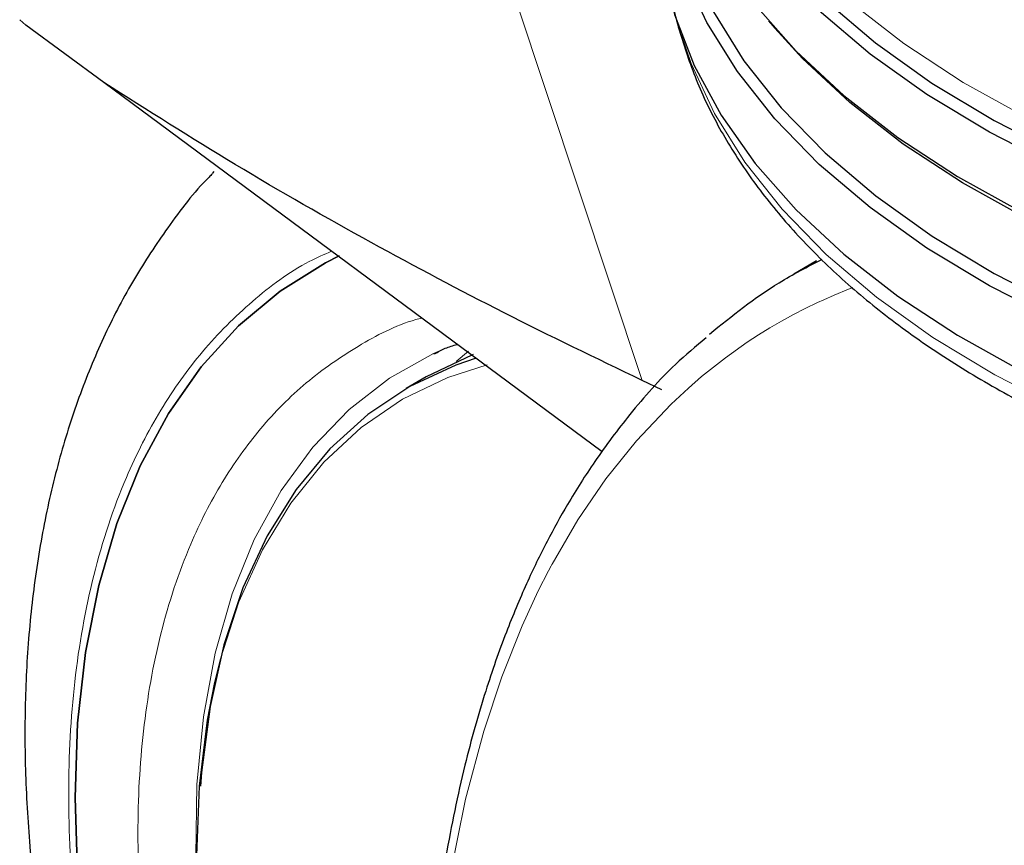
# Model space of a CAD drawing. Units: millimetres. Extents: x 0 to 210, y 0 to 297.
# Drawn here: x 137 to 140, y 104 to 106 of the extents above; entities that cross this region are included whole.
import ezdxf

# ---------------------------------------------------------------- set-up
doc = ezdxf.new("R2010")
doc.units = ezdxf.units.MM

msp = doc.modelspace()

# ---------------------------------------------------------------- linework, layer by layer
at = {"color": 8, "linetype": 'Continuous', "lineweight": 18}
for p, q in [((138.40703, 106.39781), (138.73445, 105.4113)), ((138.3276, 105.47963), (138.2992, 105.45537))]:
    msp.add_line(p, q, dxfattribs=at)
at = {"color": 7, "linetype": 'Continuous', "lineweight": 25}
for p, q in [((137.29131, 106.24302), (137.27676, 106.25568)), ((137.47418, 106.10843), (137.29131, 106.24302)), ((139.03029, 106.25337), (139.04519, 106.2359)), ((138.64078, 105.24431), (137.47418, 106.10843)), ((137.72886, 105.89664), (137.73243, 105.90048)), ((139.14305, 105.69117), (139.08958, 105.6603)), ((138.229, 105.41942), (138.18187, 105.39221)), ((138.78056, 105.38911), (138.73445, 105.4113))]:
    msp.add_line(p, q, dxfattribs=at)
at = {"color": 7, "linetype": 'Continuous', "lineweight": 25, "flags": 128}
for points in [[(139.70638, 105.91163), (139.54775, 105.99236), (139.40138, 106.08047), (139.2683, 106.17535), (139.14943, 106.27632), (139.04562, 106.38268), (138.95759, 106.49368), (138.88596, 106.60854), (138.83122, 106.72646), (138.79377, 106.84661), (138.77387, 106.96815), (138.77166, 107.09022), (138.78715, 107.21197), (138.80698, 107.29161)], [(138.78798, 107.11881), (138.7875, 107.11064), (138.7897, 106.98933), (138.80948, 106.86856), (138.84669, 106.74916), (138.90108, 106.63198), (138.97226, 106.51784), (139.05974, 106.40753), (139.1629, 106.30184), (139.28102, 106.20151), (139.41327, 106.10723), (139.55872, 106.01967), (139.71635, 105.93944)], [(138.77041, 106.89746), (138.77055, 106.88219), (138.78162, 106.76028), (138.81032, 106.63933), (138.85645, 106.52019), (138.91969, 106.4037), (138.99959, 106.29067), (139.0956, 106.18189), (139.20704, 106.07814), (139.33312, 105.98013), (139.47297, 105.88856), (139.6256, 105.80406)], [(139.70638, 105.55235), (139.54775, 105.63308), (139.40138, 105.7212), (139.2683, 105.81607), (139.14943, 105.91704), (139.04562, 106.0234), (138.95759, 106.1344), (138.88596, 106.24926), (138.83122, 106.36718), (138.79377, 106.48733), (138.77387, 106.60887), (138.77166, 106.73094), (138.77712, 106.79131)], [(138.78703, 106.70686), (138.79047, 106.63108), (138.81024, 106.51034), (138.84744, 106.39098), (138.90181, 106.27384), (138.97297, 106.15973), (139.06043, 106.04946), (139.16355, 105.9438), (139.28164, 105.8435), (139.41385, 105.74925), (139.55925, 105.66171), (139.71684, 105.58151)], [(138.77041, 106.52593), (138.77055, 106.51067), (138.78162, 106.38876), (138.81032, 106.2678), (138.85645, 106.14866), (138.91969, 106.03217), (138.99959, 105.91914), (139.0956, 105.81037), (139.20704, 105.70661), (139.33312, 105.6086), (139.47297, 105.51703), (139.6256, 105.43253)], [(143.06911, 105.85182), (142.91447, 105.76973), (142.74847, 105.6954), (142.57229, 105.62935), (142.38714, 105.57204), (142.19434, 105.52387), (141.99523, 105.48519), (141.79121, 105.45626), (141.58372, 105.43729), (141.3742, 105.42841), (141.16413, 105.42968), (140.95499, 105.44109), (140.74823, 105.46257), (140.5453, 105.49395), (140.34764, 105.53504), (140.15663, 105.58552), (139.9736, 105.64506), (139.79985, 105.71322), (139.63659, 105.78955), (139.48496, 105.87349), (139.34603, 105.96446), (139.22078, 106.06182), (139.11007, 106.16489), (139.04519, 106.2359)], [(137.40633, 104.43533), (137.41252, 104.60916), (137.43105, 104.77471), (137.4618, 104.93091), (137.50458, 105.07675), (137.5591, 105.21129), (137.62501, 105.33364), (137.70189, 105.44302), (137.78923, 105.53872), (137.88647, 105.62011), (137.99297, 105.68667), (138.02491, 105.70286)], [(138.02477, 105.70279), (137.99297, 105.68667), (137.88647, 105.62011), (137.78923, 105.53872), (137.70189, 105.44302), (137.62501, 105.33364), (137.5591, 105.21129), (137.50458, 105.07675), (137.4618, 104.93091), (137.43105, 104.77471), (137.41252, 104.60916), (137.40633, 104.43533)], [(138.24623, 105.47434), (138.24638, 105.47441), (138.26044, 105.48079)], [(138.34566, 105.46345), (138.29818, 105.44721), (138.19057, 105.39716), (138.09184, 105.33158), (138.00273, 105.25098), (137.92393, 105.15596), (137.85604, 105.04725), (137.79957, 104.92568), (137.75494, 104.79216), (137.72251, 104.64773), (137.70252, 104.49347), (137.70002, 104.46138)], [(138.339, 105.47201), (138.33578, 105.47076), (138.229, 105.41942)], [(137.733, 104.70398), (137.71565, 104.61564), (137.69687, 104.46175), (137.6906, 104.29938), (137.69687, 104.12976), (137.71565, 103.95419), (137.7468, 103.774), (137.79006, 103.59056), (137.84512, 103.40527), (137.91156, 103.21954), (137.98887, 103.03478), (138.07646, 102.8524), (138.17367, 102.67379), (138.27975, 102.5003), (138.3939, 102.33325), (138.51525, 102.17393), (138.64288, 102.02353), (138.77581, 101.88321), (138.91303, 101.75403), (139.0535, 101.63697), (139.19616, 101.53293), (139.3399, 101.4427)], [(137.41252, 104.25435), (137.40633, 104.43533)], [(137.40633, 104.43533), (137.41252, 104.25435)]]:
    msp.add_lwpolyline(points, dxfattribs=at)
at = {"color": 8, "linetype": 'Continuous', "lineweight": 18, "flags": 128}
for points in [[(139.63799, 106.02489), (139.48649, 106.10876), (139.34768, 106.19966), (139.22253, 106.29694), (139.11192, 106.39992), (139.01663, 106.50789), (138.93732, 106.62008), (138.87455, 106.73571), (138.82876, 106.85397), (138.80028, 106.97402), (138.78929, 107.09503), (138.79121, 107.16874)], [(138.82675, 106.21973), (138.84975, 106.153), (138.90407, 106.03596), (138.97517, 105.92197), (139.06254, 105.8118), (139.16557, 105.70624), (139.28354, 105.60603), (139.41562, 105.51187), (139.56089, 105.42442), (139.71833, 105.34429)], [(138.2818, 104.23745), (138.32089, 104.43135), (138.36353, 104.59008), (138.40592, 104.7173), (138.45374, 104.83711), (138.49133, 104.91849), (138.51526, 104.96563), (138.52141, 104.97723), (138.52297, 104.98013), (138.52336, 104.98085), (138.52346, 104.98104), (138.52348, 104.98108), (138.52349, 104.9811), (138.52349, 104.9811), (138.52349, 104.9811), (138.52349, 104.9811), (138.52349, 104.9811), (138.58398, 105.08481), (138.64986, 105.18119), (138.72106, 105.27008), (138.80227, 105.35599), (138.84275, 105.39354), (138.87377, 105.42029), (138.92972, 105.46449), (138.98081, 105.50063), (139.00718, 105.51783), (139.03395, 105.53433), (139.06114, 105.55015), (139.08872, 105.56528), (139.11671, 105.57971), (139.1451, 105.59345), (139.15996, 105.60031), (139.18414, 105.61099), (139.21795, 105.62495), (139.22787, 105.62867)], [(137.6918, 104.22593), (137.68916, 104.29879), (137.69186, 104.46526), (137.70706, 104.62362), (137.73465, 104.77271), (137.77442, 104.91142), (137.82607, 105.03872), (137.88924, 105.15366), (137.96344, 105.2554), (138.04812, 105.34319), (138.14267, 105.41637), (138.24623, 105.47434)], [(138.37126, 105.44793), (138.27975, 105.41824), (138.17367, 105.36723), (138.07646, 105.30085), (137.98887, 105.2196), (137.91156, 105.1241), (137.84512, 105.01507), (137.79006, 104.89336), (137.7468, 104.75987), (137.733, 104.70398)]]:
    msp.add_lwpolyline(points, dxfattribs=at)
at = {"color": 7, "linetype": 'Continuous', "lineweight": 25}
for points, knots in [([(138.8002, 106.33589), (138.80046, 106.3331), (138.80434, 106.29061), (138.82654, 106.20931), (138.86769, 106.09308), (138.92583, 105.97944), (138.99852, 105.86887), (139.08602, 105.76207), (139.18769, 105.65976), (139.30291, 105.56265), (139.43089, 105.47142), (139.57073, 105.38667), (139.72145, 105.30894), (139.88203, 105.23871), (140.05142, 105.17635), (140.22852, 105.12223), (140.41222, 105.07662), (140.60137, 105.03978), (140.79481, 105.0119), (140.99133, 104.99313), (141.18972, 104.98358), (141.38876, 104.98329), (141.58722, 104.99227), (141.78387, 105.01046), (141.97749, 105.03778), (142.16691, 105.07405), (142.35094, 105.11911), (142.52846, 105.1727), (142.69837, 105.23454), (142.8596, 105.30432), (142.97369, 105.36256), (143.05992, 105.41131), (143.14362, 105.46173), (143.2547, 105.53747), (143.37417, 105.63369), (143.48046, 105.73571), (143.57268, 105.84286), (143.65023, 105.95439), (143.71208, 106.06946), (143.7593, 106.187), (143.77728, 106.26702), (143.78623, 106.30686)], [0, 0, 0, 0, 0.00184506, 0.02809006, 0.05442579, 0.08092719, 0.10763107, 0.13453468, 0.16160627, 0.18880069, 0.21607259, 0.24338406, 0.27070668, 0.29802086, 0.32531896, 0.35259806, 0.37985833, 0.40710163, 0.43433087, 0.46154949, 0.48876141, 0.51597055, 0.54318105, 0.57039568, 0.59761861, 0.62485388, 0.65210581, 0.67937802, 0.7066741, 0.73399635, 0.76134536, 0.76843464, 0.78288197, 0.81026009, 0.83765245, 0.86502078, 0.89232812, 0.91952662, 0.94656337, 0.97339489, 1, 1, 1, 1]), ([(138.73445, 105.4113), (138.62681, 105.46311), (138.41623, 105.56447), (138.09815, 105.73318), (137.78552, 105.91091), (137.57663, 106.04343), (137.47418, 106.10843)], [0, 0, 0, 0, 0.2584249, 0.5055755, 0.7575117, 1, 1, 1, 1]), ([(137.72842, 105.8953), (137.72565, 105.89261), (137.68669, 105.8546), (137.62478, 105.77274), (137.54323, 105.65034), (137.4751, 105.52032), (137.41684, 105.38087), (137.36919, 105.23239), (137.33233, 105.07588), (137.30642, 104.91229), (137.29144, 104.74262), (137.28729, 104.56786), (137.2938, 104.38896), (137.3107, 104.20687), (137.3377, 104.0225), (137.37442, 103.83681), (137.42041, 103.65091), (137.47504, 103.46622), (137.53723, 103.28495), (137.60462, 103.11191), (137.67165, 102.95721), (137.73493, 102.82335), (137.80766, 102.67882), (137.86392, 102.57864), (137.8993, 102.51562)], [0, 0, 0, 0, 0.0039566, 0.0557676, 0.1033981, 0.1516887, 0.2005901, 0.2499971, 0.2997702, 0.3497647, 0.3998514, 0.449927, 0.4998912, 0.5496935, 0.5992906, 0.6486313, 0.697639, 0.746175, 0.7939496, 0.8402577, 0.8828526, 0.9170323, 0.9478038, 1, 1, 1, 1]), ([(138.89214, 105.51994), (138.94508, 105.56234), (139.02811, 105.62883), (139.1219, 105.67733), (139.15588, 105.6949)], [0, 0, 0, 0, 0.6377005, 1, 1, 1, 1]), ([(138.88449, 105.51114), (138.86022, 105.49086), (138.79614, 105.43733), (138.71031, 105.33972), (138.62673, 105.22897), (138.56284, 105.12812), (138.5099, 105.03241), (138.46182, 104.93321), (138.41324, 104.81699), (138.36395, 104.67641), (138.31513, 104.50265), (138.27097, 104.28824), (138.2362, 104.03827), (138.22773, 103.8505), (138.22344, 103.75534)], [0, 0, 0, 0, 0.0588185, 0.1552938, 0.2360252, 0.3041914, 0.3592486, 0.4197038, 0.4855495, 0.5615063, 0.6520893, 0.7572634, 0.8769876, 1, 1, 1, 1]), ([(138.24812, 105.47353), (138.25641, 105.47813), (138.2731, 105.48741), (138.29188, 105.49295), (138.30134, 105.49574)], [0, 0, 0, 0, 0.4966112, 1, 1, 1, 1])]:
    msp.add_open_spline(points, degree=3, knots=knots, dxfattribs=at)
at = {"color": 8, "linetype": 'Continuous', "lineweight": 18}
for points, knots in [([(139.31551, 101.11142), (139.2373, 101.15975), (139.07846, 101.25792), (138.84035, 101.44872), (138.62258, 101.65518), (138.42896, 101.86884), (138.25972, 102.08072), (138.10023, 102.30715), (137.95265, 102.54615), (137.81945, 102.79346), (137.70312, 103.04479), (137.60421, 103.29732), (137.51607, 103.57178), (137.4457, 103.86389), (137.4012, 104.16454), (137.38675, 104.44662), (137.4012, 104.71203), (137.4457, 104.96129), (137.51606, 105.17218), (137.60425, 105.34479), (137.70296, 105.48347), (137.82003, 105.59914), (137.92234, 105.67645), (137.98952, 105.70602), (138.00704, 105.71373)], [0, 0, 0, 0, 0.0509645, 0.1035095, 0.1575329, 0.1997633, 0.2419976, 0.2851265, 0.3282595, 0.3713887, 0.4145217, 0.4567523, 0.4989867, 0.5530064, 0.6055522, 0.6565195, 0.7074831, 0.7600291, 0.8140522, 0.8562826, 0.8985172, 0.941646, 0.9847794, 1, 1, 1, 1]), ([(138.21826, 105.55727), (138.21371, 105.5561), (138.16007, 105.54223), (138.06825, 105.49323), (137.94534, 105.40958), (137.83905, 105.3019), (137.74842, 105.17536), (137.66773, 105.01717), (137.60328, 104.8241), (137.56253, 104.59583), (137.5493, 104.3528), (137.56253, 104.09449), (137.60328, 103.81917), (137.66772, 103.55169), (137.74843, 103.30035), (137.839, 103.06911), (137.94553, 102.83895), (138.0675, 102.61249), (138.20264, 102.39363), (138.34869, 102.18629), (138.50367, 101.99226), (138.68096, 101.79661), (138.88039, 101.60754), (139.09843, 101.43282), (139.24389, 101.34292), (139.31551, 101.29866)], [0, 0, 0, 0, 0.00388, 0.0456791, 0.087474, 0.1292733, 0.1701976, 0.2111258, 0.2634744, 0.3143951, 0.3637862, 0.4131734, 0.4640942, 0.5164466, 0.5573705, 0.5982991, 0.6400939, 0.6818933, 0.723688, 0.7654872, 0.8064114, 0.8473395, 0.8996883, 0.95061, 1, 1, 1, 1])]:
    msp.add_open_spline(points, degree=3, knots=knots, dxfattribs=at)

doc.saveas('drawing.dxf')
